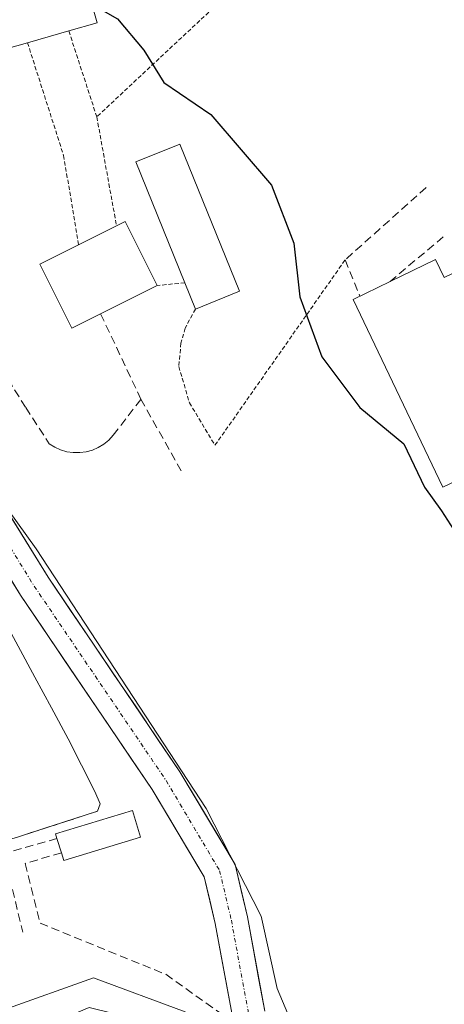
# Model space of a CAD drawing. Units: metres. Extents: x 615222 to 618702, y 4671546 to 4673916.
# Drawn here: x 617593 to 617645, y 4672174 to 4672294 of the extents above; entities that cross this region are included whole.
import ezdxf

# ---------------------------------------------------------------- set-up
doc = ezdxf.new("R2010")
doc.units = ezdxf.units.M
doc.header["$MEASUREMENT"] = 0
for name, pattern in [('TRAZO_Y_PUNTO', [1, 0.5, -0.25, 0, -0.25]), ('TRAZOS', [0.75, 0.5, -0.25]), ('TRAZOSX2', [1.5, 1, -0.5])]:
    doc.linetypes.add(name, pattern=pattern)
for name, color, linetype, lineweight in [('Alambrada', 19, 'TRAZOS', 0), ('Curva de nivel maestra', 36, 'Continuous', 30), ('Curva de nivel normal', 36, 'Continuous', 0), ('Edificación', 1, 'Continuous', 13), ('Edificación Cxs', 1, 'Continuous', 13), ('Edificación ligera', 1, 'Continuous', 0), ('Edificación ligera Cxs', 1, 'Continuous', 0), ('Estanque', 2, 'Continuous', 0), ('Estanque Cxs', 2, 'Continuous', 0), ('Muro lineal', 1, 'TRAZOSX2', 13), ('Obra de contención lineal', 1, 'TRAZOSX2', 13), ('Pista', 135, 'Continuous', 13), ('Pista Cxs', 135, 'Continuous', 0), ('Pista eje', 135, 'TRAZO_Y_PUNTO', 0)]:
    doc.layers.add(name, color=color, linetype=linetype, lineweight=lineweight)

# ---------------------------------------------------------------- blocks, each defined once
blk = doc.blocks.new('*U218')
at = {"layer": 'Curva de nivel maestra', "color": 36, "linetype": 'Continuous', "lineweight": 30}
blk.add_polyline3d([(617602.0064, 4672296.1968, 425), (617602.85, 4672295.49, 425), (617605.18, 4672294.14, 425), (617608.38, 4672290.32, 425), (617610.84, 4672286.39, 425), (617616.53, 4672282.5, 425), (617623.94, 4672273.9, 425), (617626.62, 4672266.84, 425), (617627.35, 4672260.33, 425), (617630.06, 4672253.03, 425), (617634.68, 4672246.86, 425), (617640.03, 4672242.45, 425), (617642.51, 4672237.18, 425), (617644.6, 4672234.28, 425), (617647.13, 4672230.3, 425)], dxfattribs=at)

msp = doc.modelspace()

# ---------------------------------------------------------------- linework, layer by layer
at = {"layer": 'Alambrada', "color": 19, "linetype": 'TRAZOS', "lineweight": 0}
for points in [[(617641.06, 4672317.46, 429.77), (617619.02, 4672297.51, 426.12), (617602.68, 4672282.21, 424.01)], [(617599.28, 4672292.66, 424.44), (617602.68, 4672282.21, 424.01)], [(617594.25, 4672291.24, 423.9), (617598.64, 4672277.53, 423.58), (617600.47, 4672266.65, 422.87)], [(617602.68, 4672282.21, 424.01), (617605.08, 4672268.95, 423.25)], [(617614.68, 4672258.84, 423.18), (617613.42, 4672256.52, 423.16), (617612.91, 4672254.7, 423.13), (617612.65, 4672251.85, 423.06), (617613.94, 4672247.44, 422.99), (617617.05, 4672242.26, 423.06), (617632.87, 4672264.81, 425.48)], [(617613.38, 4672262.04, 423.16), (617610.02, 4672261.69, 423.13)]]:
    msp.add_polyline3d(points, dxfattribs=at)
at = {"layer": 'Curva de nivel normal', "color": 36, "linetype": 'Continuous', "lineweight": 0}
msp.add_polyline3d([(617537.46, 4672302.03, 420), (617546.94, 4672291.51, 420), (617557.77, 4672277.8, 420), (617569.81, 4672263.4, 420), (617580.51, 4672250.21, 420), (617595.29, 4672229.65, 420), (617615.96, 4672198.1, 420), (617622.65, 4672184.99, 420), (617624.6, 4672176.2, 420), (617625.9, 4672173.12, 420)], dxfattribs=at)
at = {"layer": 'Edificación', "color": 1, "linetype": 'Continuous', "lineweight": 13}
msp.add_polyline3d([(617655.21, 4672267.59, 427.53), (617658.23, 4672261.26, 427.57), (617662.31, 4672252.69, 427.54), (617653.25, 4672248.37, 427.6), (617656.02, 4672242.56, 428.04), (617655.42, 4672242.27, 428), (617644.74, 4672237.17, 425.78), (617633.85, 4672259.99, 425.5), (617638.33, 4672262.18, 426.04), (617643.86, 4672264.88, 426.86), (617644.91, 4672262.67, 427.22), (617655.21, 4672267.59, 427.53)], dxfattribs=at)
at = {"layer": 'Edificación Cxs', "color": 1, "linetype": 'Continuous', "lineweight": 13}
msp.add_polyline3d([(617655.21, 4672267.59, 427.53), (617658.23, 4672261.26, 427.57), (617662.31, 4672252.69, 427.54), (617653.25, 4672248.37, 427.6), (617656.02, 4672242.56, 428.04), (617655.42, 4672242.27, 428), (617644.74, 4672237.17, 425.78), (617633.85, 4672259.99, 425.5), (617638.33, 4672262.18, 426.04), (617643.86, 4672264.88, 426.86), (617644.91, 4672262.67, 427.22), (617655.21, 4672267.59, 427.53)], close=True, dxfattribs=at)
at = {"layer": 'Edificación ligera', "color": 1, "linetype": 'Continuous', "lineweight": 0}
for points in [[(617594.25, 4672291.24, 423.9), (617587.17, 4672289.24, 423.02), (617584.62, 4672298.25, 423.25), (617592.29, 4672300.42, 424.34), (617596.64, 4672301.65, 424.8), (617600.18, 4672302.65, 425.39), (617602.73, 4672293.64, 424.75), (617599.28, 4672292.66, 424.44), (617594.25, 4672291.24, 423.9)], [(617620.04, 4672261.01, 423.28), (617614.68, 4672258.84, 423.18), (617613.38, 4672262.04, 423.16), (617607.43, 4672276.73, 423.37), (617612.78, 4672278.9, 423.47), (617620.04, 4672261.01, 423.28)], [(617603.14, 4672258.25, 422.66), (617599.65, 4672256.51, 422.25), (617595.76, 4672264.29, 422.31), (617600.47, 4672266.65, 422.87), (617605.08, 4672268.95, 423.25), (617606.13, 4672269.47, 423.3), (617610.02, 4672261.69, 423.13), (617603.14, 4672258.25, 422.66)], [(617607.99, 4672194.61, 419.76), (617598.66, 4672191.76, 419.72), (617598.37, 4672192.7, 419.76), (617597.84, 4672194.43, 419.84), (617597.67, 4672194.99, 419.86), (617607.01, 4672197.84, 419.88), (617607.99, 4672194.61, 419.76)], [(617602.28, 4672177.5, 418.17), (617613.43, 4672173.35, 418.58), (617617.06, 4672163.24, 418.84), (617616.28, 4672157.27, 418.11), (617612.65, 4672157.53, 417.55), (617613.43, 4672163.24, 417.97), (617610.83, 4672170.76, 417.84), (617607.46, 4672172.05, 417.76), (617605.39, 4672166.61, 417.42), (617602.8, 4672167.91, 417.41), (617604.87, 4672173.09, 417.64), (617601.76, 4672173.87, 417.48), (617593.72, 4672170.5, 417.54), (617590.87, 4672162.46, 417.38), (617594.24, 4672154.69, 417.36), (617592.42, 4672151.06, 417.26), (617575.83, 4672150.8, 416.91), (617575.83, 4672154.43, 416.87), (617588.02, 4672154.43, 417.1), (617588.02, 4672156.76, 417.2), (617589.57, 4672156.76, 417.28), (617586.98, 4672163.5, 417.29), (617591.39, 4672173.61, 417.81), (617602.28, 4672177.5, 418.17)]]:
    msp.add_polyline3d(points, dxfattribs=at)
at = {"layer": 'Edificación ligera Cxs', "color": 1, "linetype": 'Continuous', "lineweight": 0}
for points in [[(617594.25, 4672291.24, 423.9), (617587.17, 4672289.24, 423.02), (617584.62, 4672298.25, 423.25), (617592.29, 4672300.42, 424.34), (617596.64, 4672301.65, 424.8), (617600.18, 4672302.65, 425.39), (617602.73, 4672293.64, 424.75), (617599.28, 4672292.66, 424.44), (617594.25, 4672291.24, 423.9)], [(617620.04, 4672261.01, 423.28), (617614.68, 4672258.84, 423.18), (617613.38, 4672262.04, 423.16), (617607.43, 4672276.73, 423.37), (617612.78, 4672278.9, 423.47), (617620.04, 4672261.01, 423.28)], [(617603.14, 4672258.25, 422.66), (617599.65, 4672256.51, 422.25), (617595.76, 4672264.29, 422.31), (617600.47, 4672266.65, 422.87), (617605.08, 4672268.95, 423.25), (617606.13, 4672269.47, 423.3), (617610.02, 4672261.69, 423.13), (617603.14, 4672258.25, 422.66)], [(617607.99, 4672194.61, 419.76), (617598.66, 4672191.76, 419.72), (617598.37, 4672192.7, 419.76), (617597.84, 4672194.43, 419.84), (617597.67, 4672194.99, 419.86), (617607.01, 4672197.84, 419.88), (617607.99, 4672194.61, 419.76)], [(617602.28, 4672177.5, 418.17), (617613.43, 4672173.35, 418.58), (617617.06, 4672163.24, 418.84), (617616.28, 4672157.27, 418.11), (617612.65, 4672157.53, 417.55), (617613.43, 4672163.24, 417.97), (617610.83, 4672170.76, 417.84), (617607.46, 4672172.05, 417.76), (617605.39, 4672166.61, 417.42), (617602.8, 4672167.91, 417.41), (617604.87, 4672173.09, 417.64), (617601.76, 4672173.87, 417.48), (617593.72, 4672170.5, 417.54), (617590.87, 4672162.46, 417.38), (617594.24, 4672154.69, 417.36), (617592.42, 4672151.06, 417.26), (617575.83, 4672150.8, 416.91), (617575.83, 4672154.43, 416.87), (617588.02, 4672154.43, 417.1), (617588.02, 4672156.76, 417.2), (617589.57, 4672156.76, 417.28), (617586.98, 4672163.5, 417.29), (617591.39, 4672173.61, 417.81), (617602.28, 4672177.5, 418.17)]]:
    msp.add_polyline3d(points, close=True, dxfattribs=at)
at = {"layer": 'Estanque', "color": 2, "linetype": 'Continuous', "lineweight": 0}
for points in [[(617591.1, 4672221.58, 420.01), (617593.12, 4672217.83, 419.97), (617595.15, 4672214.07, 420.07), (617597.18, 4672210.32, 419.94), (617599.21, 4672206.57, 419.97), (617600.82, 4672203.36, 419.95), (617602.43, 4672200.16, 419.87), (617603.1, 4672198.65, 419.85), (617602.76, 4672197.75, 419.82)], [(617602.76, 4672197.75, 419.82), (617600, 4672196.86, 419.83), (617599.56, 4672196.71, 419.84), (617597.24, 4672195.96, 419.9), (617596.37, 4672195.68, 419.79), (617593.17, 4672194.64, 419.38)]]:
    msp.add_polyline3d(points, dxfattribs=at)
at = {"layer": 'Estanque Cxs', "color": 2, "linetype": 'Continuous', "lineweight": 0}
msp.add_polyline3d([(617593.12, 4672217.83, 419.97), (617595.15, 4672214.07, 420.07), (617597.18, 4672210.32, 419.94), (617599.21, 4672206.57, 419.97), (617600.82, 4672203.36, 419.95), (617602.43, 4672200.16, 419.87), (617603.1, 4672198.65, 419.85), (617602.76, 4672197.75, 419.82), (617600, 4672196.86, 419.83), (617597.24, 4672195.96, 419.9), (617593.17, 4672194.64, 419.38)], dxfattribs=at)
at = {"layer": 'Muro lineal', "color": 1, "linetype": 'TRAZOSX2', "lineweight": 13}
for points in [[(617543.51, 4672325.93, 421.43), (617568.65, 4672287.04, 421.31), (617594.05, 4672246.85, 421.37), (617596.9, 4672242.44, 421.3), (617597.57, 4672242.02, 421.32), (617598.28, 4672241.7, 421.35), (617599.04, 4672241.48, 421.4), (617599.82, 4672241.37, 421.46), (617600.6, 4672241.37, 421.53), (617601.38, 4672241.47, 421.6), (617602.14, 4672241.68, 421.69), (617602.86, 4672241.99, 421.79), (617603.53, 4672242.4, 421.88), (617604.14, 4672242.9, 421.97), (617604.68, 4672243.48, 422.05), (617608.05, 4672247.88, 422.47)], [(617644.81, 4672267.62, 426.43), (617638.33, 4672262.18, 426.04)], [(617603.14, 4672258.25, 422.66), (617608.05, 4672247.88, 422.47)], [(617608.05, 4672247.88, 422.47), (617612.97, 4672239.06, 422.61)], [(617580.65, 4672191.27, 418.22), (617582.89, 4672191.77, 418.59), (617585.13, 4672192.31, 418.89), (617593.17, 4672194.64, 419.38), (617602.76, 4672197.75, 419.82)], [(617597.84, 4672194.43, 419.84), (617591.36, 4672192.61, 418.86), (617593.69, 4672183.02, 418.47)], [(617598.37, 4672192.7, 419.76), (617593.97, 4672191.39, 419.24), (617595.78, 4672184.14, 418.84), (617611.07, 4672177.91, 419.21), (617618.33, 4672172.73, 419.11), (617618.85, 4672164.17, 418.96), (617618.85, 4672153.28, 418.24)]]:
    msp.add_polyline3d(points, dxfattribs=at)
at = {"layer": 'Obra de contención lineal', "color": 1, "linetype": 'TRAZOSX2', "lineweight": 13}
msp.add_polyline3d([(617642.72, 4672273.62, 426.48), (617632.87, 4672264.81, 425.48), (617634.68, 4672260.4, 425.55)], dxfattribs=at)
at = {"layer": 'Pista', "color": 135, "linetype": 'Continuous', "lineweight": 13}
for points in [[(617428.07, 4672452.3), (617430.64, 4672450.84), (617436.21, 4672444.1), (617443.99, 4672431.24), (617450.5, 4672423.33), (617459.41, 4672414.42), (617474.1, 4672402.42), (617487.32, 4672391.74), (617498.96, 4672380.91), (617508.48, 4672367.04), (617525.47, 4672340.36), (617537.39, 4672322.41), (617550.26, 4672301.44), (617562.32, 4672282.38), (617580.58, 4672252.37), (617596.75, 4672226.22), (617612.79, 4672202.55), (617619.49, 4672191.28), (617621, 4672184.9), (617623.1, 4672173.44)], [(617634.59, 4672069.69), (617632.5, 4672077.96), (617628.36, 4672094.7), (617625.97, 4672108.21), (617623.28, 4672119.76), (617621.5, 4672128.17), (617620.38, 4672144.69), (617619.12, 4672172.99), (617617.09, 4672184.08), (617615.74, 4672189.76), (617609.42, 4672200.4), (617593.39, 4672224.04), (617585.59, 4672236.66)]]:
    msp.add_lwpolyline(points, dxfattribs=at)
at = {"layer": 'Pista Cxs', "color": 135, "linetype": 'Continuous', "lineweight": 0}
for points in [[(617592.13, 4672233.69, 420.02), (617594.44, 4672229.95, 420.06), (617596.75, 4672226.22, 420.03), (617599.42, 4672222.27, 420.12), (617602.1, 4672218.33, 420.01), (617604.77, 4672214.38, 420.06), (617607.45, 4672210.44, 420), (617610.12, 4672206.49, 419.98), (617612.79, 4672202.55, 419.98), (617615.03, 4672198.79, 419.94), (617617.26, 4672195.04, 419.97), (617619.49, 4672191.28, 419.89), (617620.25, 4672188.09, 419.72), (617621, 4672184.9, 419.64), (617621.7, 4672181.08, 419.61), (617622.4, 4672177.26, 419.65), (617623.1, 4672173.44, 419.66)], [(617619.12, 4672172.99, 419.2), (617618.44, 4672176.69, 419.42), (617617.76, 4672180.38, 419.6), (617617.09, 4672184.08, 419.67), (617616.41, 4672186.92, 419.72), (617615.74, 4672189.76, 419.77), (617613.63, 4672193.31, 419.8), (617611.52, 4672196.86, 419.83), (617609.42, 4672200.4, 419.86), (617606.75, 4672204.34, 419.85), (617604.08, 4672208.28, 419.9), (617601.4, 4672212.22, 419.9), (617598.73, 4672216.16, 419.91), (617596.06, 4672220.1, 419.93), (617593.39, 4672224.04, 419.99), (617590.79, 4672228.25, 419.97)]]:
    msp.add_polyline3d(points, dxfattribs=at)
at = {"layer": 'Pista eje', "color": 135, "linetype": 'TRAZO_Y_PUNTO', "lineweight": 0}
msp.add_lwpolyline([(617458.89, 4672412.26), (617472.83, 4672400.87), (617486.01, 4672390.23), (617497.44, 4672379.59), (617506.81, 4672365.94), (617523.79, 4672339.27), (617535.7, 4672321.33), (617548.56, 4672300.38), (617560.62, 4672281.33), (617578.88, 4672251.32), (617595.07, 4672225.13), (617611.11, 4672201.48), (617617.61, 4672190.52), (617619.04, 4672184.49), (617621.11, 4672173.22), (617622.38, 4672144.8), (617623.49, 4672128.45), (617625.23, 4672120.2), (617627.93, 4672108.61), (617630.31, 4672095.11), (617634.44, 4672078.44), (617636.72, 4672069.36)], dxfattribs=at)

# ---------------------------------------------------------------- block references
at = {"layer": 'Curva de nivel maestra', "color": 36, "linetype": 'Continuous', "lineweight": 30}
msp.add_blockref('*U218', (0, 0), dxfattribs=at)

doc.saveas('drawing.dxf')
